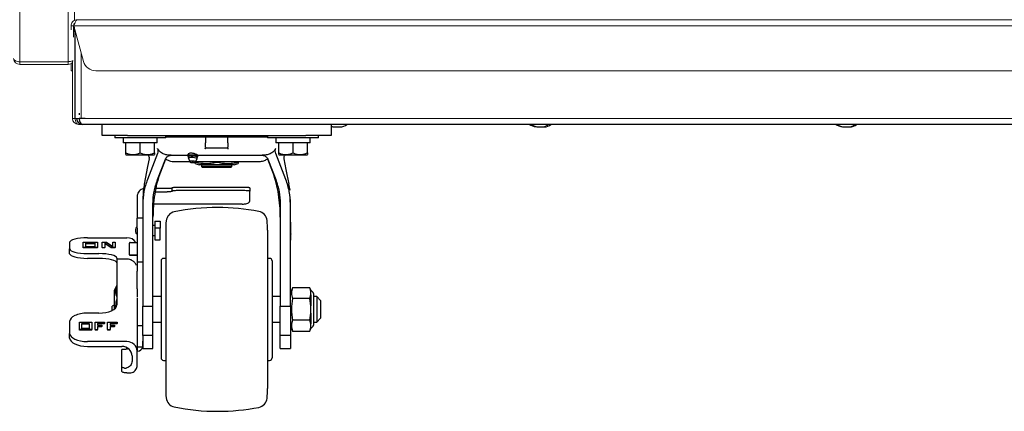
# Model space of a CAD drawing. Extents: x 1 to 242, y 12 to 202.
# Drawn here: x 182 to 201, y 32 to 40 of the extents above; entities that cross this region are included whole.
import ezdxf

# ---------------------------------------------------------------- set-up
doc = ezdxf.new("R2010")
doc.units = 0
doc.header["$MEASUREMENT"] = 0
doc.layers.get('0').update_dxf_attribs({"linetype": 'CONTINUOUS'})

msp = doc.modelspace()

# ---------------------------------------------------------------- linework, layer by layer
at = {"color": 7, "linetype": 'Continuous', "lineweight": 0}
for p, q in [((182.1341, 38.916), (182.1341, 58.6229)), ((183.0886, 38.916), (183.0886, 58.6229)), ((183.207, 57.9167), (183.207, 39.7247)), ((183.2627, 39.7406), (222.335, 39.7406)), ((183.1443, 39.6222), (183.1924, 39.6222)), ((183.1443, 39.5425), (183.1443, 39.6222)), ((183.1924, 39.6222), (183.1924, 39.3959)), ((183.218, 39.5116), (183.1924, 39.5116)), ((183.1995, 39.6222), (183.3868, 38.9233)), ((183.1995, 39.6222), (222.335, 39.6222)), ((183.207, 39.5944), (183.207, 39.5116)), ((183.218, 39.5116), (183.218, 37.8047)), ((183.2231, 39.5116), (183.2231, 37.8047)), ((183.2231, 39.5116), (183.2292, 39.5116)), ((183.2231, 39.3986), (183.22, 39.3667)), ((183.22, 39.3667), (183.22, 37.904)), ((183.3415, 39.0926), (183.3415, 37.8047)), ((183.0886, 38.916), (182.1341, 38.916)), ((182.1341, 38.8628), (182.1341, 38.9109)), ((182.1341, 38.9109), (183.0886, 38.9109)), ((182.1341, 38.8628), (183.0886, 38.8628)), ((183.0886, 38.9109), (183.1272, 38.9227)), ((183.0886, 38.9109), (183.0886, 38.8628)), ((183.1443, 38.7374), (183.1443, 38.8762)), ((183.1699, 38.9313), (183.1699, 37.8047)), ((183.1699, 38.7374), (183.1443, 38.7374)), ((183.6291, 38.7374), (232.9452, 38.7374)), ((183.22, 37.904), (183.2231, 37.872)), ((183.1699, 37.8047), (183.218, 37.8047)), ((183.3415, 37.8047), (183.2231, 37.8047)), ((233.1585, 37.8047), (183.3415, 37.8047)), ((233.2118, 37.6863), (183.2883, 37.6863)), ((192.2689, 37.6361), (192.3793, 37.6361)), ((198.2882, 37.6361), (198.3985, 37.6361))]:
    msp.add_line(p, q, dxfattribs=at)
for p, q in [((183.3, 37.9033), (183.303, 37.8714)), ((183.421, 37.8043), (183.303, 37.8043)), ((233.132, 37.6863), (183.368, 37.6863)), ((183.75, 37.4713), (183.75, 37.6863)), ((188.25, 37.6863), (188.25, 37.4713)), ((188.314, 37.6363), (188.369, 37.6363)), ((188.369, 37.6363), (188.424, 37.6363)), ((192.32, 37.6363), (192.43, 37.6363)), ((198.32, 37.6363), (198.43, 37.6363)), ((184, 37.4713), (184, 37.4213)), ((184.5, 37.4213), (184, 37.4213)), ((184.165, 37.4213), (184.165, 37.3213)), ((184.835, 37.3213), (184.165, 37.3213)), ((184.219, 37.1269), (184.219, 37.3213)), ((184.25, 37.4713), (187.75, 37.4713)), ((185, 37.4213), (184.5, 37.4213)), ((184.5, 37.1269), (184.5, 37.3213)), ((184.781, 37.1269), (184.781, 37.3213)), ((184.835, 37.3213), (184.835, 37.4213)), ((185, 37.4213), (185, 37.4713)), ((185, 37.4413), (185.7686, 37.4413)), ((185.2693, 37.4625), (185.2632, 37.4713)), ((185.7686, 37.4413), (185.77, 37.4413)), ((185.78, 37.4313), (185.78, 37.3222)), ((185.78, 37.2931), (185.78, 37.3083)), ((186.22, 37.3222), (186.22, 37.4313)), ((186.22, 37.3083), (186.22, 37.2931)), ((186.23, 37.4413), (186.2314, 37.4413)), ((186.2314, 37.4413), (187, 37.4413)), ((186.7368, 37.4713), (186.7307, 37.4625)), ((187, 37.4713), (187, 37.4213)), ((187.5, 37.4213), (187, 37.4213)), ((187.165, 37.4213), (187.165, 37.3213)), ((187.835, 37.3213), (187.165, 37.3213)), ((187.219, 37.1269), (187.219, 37.3213)), ((188, 37.4213), (187.5, 37.4213)), ((187.5, 37.1269), (187.5, 37.3213)), ((187.781, 37.1269), (187.781, 37.3213)), ((187.835, 37.3213), (187.835, 37.4213)), ((188, 37.4213), (188, 37.4713)), ((184.8383, 37.1125), (184.6406, 36.6042)), ((185.7802, 37.2324), (185.779, 37.2374)), ((185.78, 37.2396), (185.78, 37.2479)), ((185.78, 37.2396), (185.7806, 37.2324)), ((186.2194, 37.2324), (186.22, 37.2396)), ((186.221, 37.2372), (186.2198, 37.2323)), ((186.22, 37.2479), (186.22, 37.2396)), ((187.3594, 36.6042), (187.1617, 37.1125)), ((184.219, 37.0921), (184.2255, 37.0869)), ((184.2255, 37.0869), (184.7745, 37.0869)), ((184.7745, 37.0869), (184.781, 37.0921)), ((184.8406, 36.6042), (184.9968, 37.006)), ((184.9968, 37.006), (184.897, 36.7492)), ((185.1089, 37.0791), (185.4342, 37.0791)), ((185.1582, 36.9568), (185.4729, 36.9568)), ((185.4348, 37.0939), (185.4335, 37.0629)), ((185.4366, 37.0562), (185.4454, 37.0474)), ((185.4456, 37.0527), (185.4444, 37.0237)), ((185.4448, 37.0212), (185.472, 36.9528)), ((185.5787, 36.9198), (185.655, 36.8913)), ((185.5859, 36.9481), (185.6186, 37.0141)), ((185.5902, 36.9568), (186.8418, 36.9568)), ((185.6192, 37.0165), (185.6205, 37.0477)), ((185.6202, 37.0402), (185.6296, 37.0483)), ((185.6306, 37.0791), (186.8908, 37.0791)), ((185.6333, 37.0547), (185.6344, 37.0799)), ((186, 36.9568), (186, 36.9442)), ((186.345, 36.8913), (186.4213, 36.9198)), ((186.4213, 36.9568), (186.4213, 36.9442)), ((187.0032, 37.006), (187.1594, 36.6042)), ((187.103, 36.7492), (187.0032, 37.006)), ((187.219, 37.0921), (187.2255, 37.0869)), ((187.2255, 37.0869), (187.7745, 37.0869)), ((187.7745, 37.0869), (187.781, 37.0921)), ((186, 36.8913), (185.655, 36.8913)), ((185.7, 36.8913), (185.7, 36.8613)), ((185.7, 36.8613), (185.72, 36.8413)), ((186.3, 36.8613), (185.7, 36.8613)), ((186, 36.8413), (185.72, 36.8413)), ((186.345, 36.8913), (186, 36.8913)), ((186.28, 36.8413), (186, 36.8413)), ((186.28, 36.8413), (186.3, 36.8613)), ((186.3, 36.8613), (186.3, 36.8913)), ((184.7955, 36.3626), (185.03, 36.3626)), ((185.03, 36.4258), (184.808, 36.4258)), ((185.13, 36.3753), (185.13, 36.4389)), ((185.13, 36.3746), (185.13, 36.3753)), ((186.5, 36.451), (185.28, 36.451)), ((186.5, 36.3868), (185.28, 36.3868)), ((186.65, 36.4389), (186.65, 36.3753)), ((186.65, 36.1802), (186.65, 36.3753)), ((187.441, 36.3934), (187.4176, 36.5115)), ((184.44, 36.2798), (184.44, 35.8449)), ((184.5522, 36.2349), (184.55, 36.2165)), ((184.55, 36.123), (184.55, 34.1163)), ((184.75, 34.1163), (184.75, 36.123)), ((186.5, 36.1216), (184.763, 36.1216)), ((187.25, 36.123), (187.25, 34.1163)), ((187.45, 34.1163), (187.45, 36.123)), ((184.55, 35.8449), (184.44, 35.8449)), ((184.44, 35.6485), (184.44, 35.8449)), ((184.79, 35.7862), (184.89, 35.7862)), ((184.79, 35.7862), (184.79, 35.6515)), ((184.89, 35.7862), (184.89, 35.6515)), ((187.45, 35.7653), (187.46, 35.7653)), ((187.46, 35.5893), (187.46, 35.7653)), ((184.44, 35.667), (184.425, 35.667)), ((184.44, 35.6485), (184.44, 34.9889)), ((184.79, 35.7045), (184.75, 35.7045)), ((184.79, 35.6515), (184.79, 35.4227)), ((184.89, 35.6515), (184.79, 35.6515)), ((184.89, 35.4227), (184.89, 35.6515)), ((187.46, 35.5893), (187.45, 35.5893)), ((187.4604, 35.653), (187.46, 35.653)), ((187.46, 35.4133), (187.46, 35.5893)), ((183.3805, 35.2717), (183.3805, 35.3726)), ((183.3805, 35.3726), (183.6607, 35.3726)), ((183.465, 35.4633), (184.24, 35.4633)), ((183.6607, 35.3726), (183.6607, 35.2717)), ((183.7563, 35.2717), (183.7563, 35.3726)), ((183.7563, 35.3726), (183.8363, 35.3726)), ((183.8363, 35.3726), (183.9593, 35.2885)), ((183.9593, 35.2885), (183.9593, 35.3726)), ((183.9593, 35.3726), (184.0085, 35.3726)), ((184.0085, 35.3726), (184.0085, 35.2717)), ((184.425, 35.542), (184.44, 35.542)), ((184.75, 35.5045), (184.79, 35.5045)), ((184.79, 35.4227), (184.89, 35.4227)), ((187.45, 35.4133), (187.46, 35.4133)), ((187.4602, 35.5651), (187.46, 35.5651)), ((187.46, 35.5259), (187.4604, 35.5259)), ((183.115, 35.3722), (183.115, 35.242)), ((183.115, 35.1488), (183.115, 35.242)), ((183.6607, 35.2717), (183.3805, 35.2717)), ((183.3805, 35.2621), (183.3805, 35.2717)), ((183.6607, 35.2621), (183.3805, 35.2621)), ((183.4305, 35.3597), (183.6107, 35.3597)), ((183.4305, 35.2847), (183.4305, 35.3597)), ((183.4305, 35.35), (183.6107, 35.35)), ((183.6107, 35.2847), (183.4305, 35.2847)), ((183.6107, 35.3597), (183.6107, 35.2847)), ((183.6607, 35.2621), (183.6607, 35.2717)), ((183.7563, 35.2717), (183.8055, 35.2717)), ((183.7563, 35.2717), (183.7563, 35.2621)), ((183.8055, 35.2621), (183.7563, 35.2621)), ((183.9285, 35.2717), (183.8055, 35.3559)), ((183.8055, 35.3559), (183.8055, 35.2717)), ((183.9285, 35.2621), (183.8055, 35.3462)), ((183.8055, 35.2621), (183.8055, 35.2717)), ((184.0085, 35.2717), (183.9285, 35.2717)), ((183.9285, 35.2621), (183.9285, 35.2717)), ((184.0085, 35.2621), (183.9285, 35.2621)), ((184.0085, 35.2621), (184.0085, 35.2717)), ((184.29, 35.1286), (184.29, 35.3581)), ((184.3, 35.3681), (184.44, 35.3681)), ((183.465, 35.1508), (183.69, 35.1508)), ((183.69, 35.0577), (183.465, 35.0577)), ((184.04, 35.0597), (184.04, 35.0503)), ((184.24, 35.0436), (184.04, 35.0436)), ((184.29, 35.1272), (184.29, 35.1286)), ((184.44, 35.1186), (184.3, 35.1186)), ((184.3, 35.1172), (184.44, 35.1172)), ((184.44, 34.9889), (184.55, 34.9889)), ((184.44, 34.9889), (184.44, 34.8081)), ((185, 35.0563), (184.96, 35.0563)), ((187.04, 35.0563), (187, 35.0563)), ((184.44, 34.4616), (184.44, 34.8081)), ((184.0434, 34.5313), (183.99, 34.4176)), ((183.99, 34.4176), (183.99, 34.0563)), ((184.04, 34.4176), (184.04, 34.3131)), ((184.44, 34.4616), (184.44, 34.3005)), ((187.4898, 34.4813), (187.45, 34.3758)), ((187.8299, 34.4813), (187.4898, 34.4813)), ((187.85, 34.4314), (187.8299, 34.4813)), ((187.85, 34.4112), (187.8299, 34.4813)), ((187.85, 34.4314), (187.85, 34.4112)), ((187.85, 34.3388), (187.85, 34.4112)), ((184.04, 34.3131), (184.04, 34.1459)), ((184.91, 34.3063), (184.75, 34.3063)), ((187.25, 34.3063), (187.09, 34.3063)), ((187.8299, 34.2688), (187.4898, 34.2688)), ((187.8299, 34.2688), (187.85, 34.3388)), ((187.85, 34.1287), (187.8299, 34.2688)), ((187.85, 34.3388), (187.85, 34.1287)), ((187.965, 34.3063), (187.9, 34.3063)), ((188.04, 34.2313), (187.965, 34.3063)), ((187.965, 34.3063), (187.965, 33.8063)), ((188.04, 34.2313), (188.04, 33.8813)), ((183.99, 34.1384), (183.9525, 34.1213)), ((183.9525, 34.0379), (183.9525, 34.1213)), ((184.44, 34.1359), (184.44, 33.2354)), ((184.55, 34.1163), (184.75, 34.1163)), ((184.55, 33.5415), (184.55, 34.1163)), ((184.75, 33.5415), (184.75, 34.1163)), ((187.25, 34.1163), (187.45, 34.1163)), ((187.25, 33.5415), (187.25, 34.1163)), ((187.45, 34.1163), (187.45, 33.5415)), ((187.85, 33.9839), (187.85, 34.1287)), ((183.69, 33.9826), (183.465, 33.9826)), ((187.8299, 33.8438), (187.4898, 33.8438)), ((187.8299, 33.8438), (187.85, 33.9839)), ((187.85, 33.7737), (187.8299, 33.8438)), ((187.85, 33.9839), (187.85, 33.7737)), ((187.965, 33.8063), (188.04, 33.8813)), ((183.115, 33.8194), (183.115, 33.5862)), ((183.305, 33.8036), (183.5492, 33.8036)), ((183.305, 33.6589), (183.305, 33.8036)), ((183.5492, 33.6589), (183.305, 33.6589)), ((183.305, 33.6501), (183.305, 33.6589)), ((183.5492, 33.6501), (183.305, 33.6501)), ((183.355, 33.7804), (183.4992, 33.7804)), ((183.355, 33.6821), (183.355, 33.7804)), ((183.355, 33.7715), (183.4992, 33.7715)), ((183.4992, 33.6821), (183.355, 33.6821)), ((183.4992, 33.7804), (183.4992, 33.6821)), ((183.5492, 33.8036), (183.5492, 33.6589)), ((183.5492, 33.6501), (183.5492, 33.6589)), ((183.6133, 33.6589), (183.6133, 33.8036)), ((183.6133, 33.8036), (183.8021, 33.8036)), ((183.6133, 33.6589), (183.6133, 33.6501)), ((183.6133, 33.6589), (183.6633, 33.6589)), ((183.6633, 33.6501), (183.6133, 33.6501)), ((183.8021, 33.7804), (183.6633, 33.7804)), ((183.6633, 33.7804), (183.6633, 33.7439)), ((183.8021, 33.7715), (183.6633, 33.7715)), ((183.6633, 33.7439), (183.7457, 33.7439)), ((183.7457, 33.7207), (183.6633, 33.7207)), ((183.6633, 33.7207), (183.6633, 33.6589)), ((183.7457, 33.7119), (183.6633, 33.7119)), ((183.6633, 33.6501), (183.6633, 33.6589)), ((183.7457, 33.7439), (183.7457, 33.7207)), ((183.7457, 33.7119), (183.7457, 33.7207)), ((183.8021, 33.8036), (183.8021, 33.7804)), ((183.8021, 33.7715), (183.8021, 33.7804)), ((183.8603, 33.6589), (183.8603, 33.8036)), ((183.8603, 33.8036), (184.0492, 33.8036)), ((183.8603, 33.6589), (183.9103, 33.6589)), ((183.8603, 33.6589), (183.8603, 33.6501)), ((183.9103, 33.6501), (183.8603, 33.6501)), ((184.0492, 33.7804), (183.9103, 33.7804)), ((183.9103, 33.7804), (183.9103, 33.7439)), ((184.0492, 33.7716), (183.9103, 33.7716)), ((183.9103, 33.7439), (183.9928, 33.7439)), ((183.9928, 33.7207), (183.9103, 33.7207)), ((183.9103, 33.7207), (183.9103, 33.6589)), ((183.9928, 33.7119), (183.9103, 33.7119)), ((183.9103, 33.6501), (183.9103, 33.6589)), ((183.9928, 33.7439), (183.9928, 33.7207)), ((183.9928, 33.7119), (183.9928, 33.7207)), ((184.0492, 33.8036), (184.0492, 33.7804)), ((184.0492, 33.7716), (184.0492, 33.7804)), ((184.44, 33.7406), (184.55, 33.7406)), ((184.75, 33.8063), (184.91, 33.8063)), ((187.09, 33.8063), (187.25, 33.8063)), ((187.45, 33.7368), (187.4898, 33.6313)), ((187.8299, 33.6313), (187.85, 33.7013)), ((187.8299, 33.6313), (187.85, 33.6812)), ((187.85, 33.7013), (187.85, 33.7737)), ((187.85, 33.7013), (187.85, 33.6812)), ((187.9, 33.8063), (187.965, 33.8063)), ((183.115, 33.493), (183.115, 33.5862)), ((184.75, 33.5415), (184.55, 33.5415)), ((187.45, 33.5415), (187.25, 33.5415)), ((187.4898, 33.6313), (187.8299, 33.6313)), ((184.24, 33.4229), (183.465, 33.4229)), ((183.465, 33.3297), (184.14, 33.3297)), ((184.19, 33.2685), (184.14, 33.2685)), ((184.23, 33.3097), (184.23, 33.274)), ((184.44, 33.322), (184.5484, 33.322)), ((184.55, 33.3397), (184.55, 33.4312)), ((184.55, 33.2859), (184.7501, 33.2859)), ((187.25, 33.2859), (187.4501, 33.2859)), ((184.34, 33.1422), (184.34, 33.0411)), ((184.45, 33.2394), (184.44, 33.2394)), ((184.44, 32.9477), (184.44, 33.2354)), ((184.96, 33.0563), (185, 33.0563)), ((187, 33.0563), (187.04, 33.0563)), ((184.14, 32.8416), (184.14, 32.9318)), ((184.24, 32.8079), (184.29, 32.8079))]:
    msp.add_line(p, q)
at = {"color": 7, "linetype": 'Continuous', "lineweight": 0, "flags": 128}
msp.add_lwpolyline([(183.218, 39.5116), (183.2194, 39.5253), (183.2225, 39.5364)], dxfattribs=at)
at = {"flags": 128}
for points in [[(185.0639, 37.4713), (185.0553, 37.4583), (185.0472, 37.4413)], [(185.2754, 37.4713), (185.2667, 37.4583), (185.2586, 37.4413)], [(185.4914, 37.4413), (185.4833, 37.4583), (185.4746, 37.4713)], [(185.5141, 37.4713), (185.5055, 37.4583), (185.4973, 37.4413)], [(185.7302, 37.4413), (185.722, 37.4583), (185.7134, 37.4713)], [(185.7697, 37.4713), (185.7611, 37.4583), (185.7529, 37.4413)], [(185.9856, 37.4416), (185.9776, 37.4583), (185.969, 37.4713)], [(186.031, 37.4713), (186.0224, 37.4583), (186.0142, 37.4413)], [(186.2471, 37.4413), (186.2389, 37.4583), (186.2303, 37.4713)], [(186.2866, 37.4713), (186.278, 37.4583), (186.2698, 37.4413)], [(186.5027, 37.4413), (186.4945, 37.4583), (186.4859, 37.4713)], [(186.5254, 37.4713), (186.5167, 37.4583), (186.5086, 37.4413)], [(186.7414, 37.4413), (186.7333, 37.4583), (186.7246, 37.4713)], [(186.9528, 37.4413), (186.9447, 37.4583), (186.9361, 37.4713)], [(184.6729, 37.0127), (184.6439, 36.8612), (184.5771, 36.5127)], [(185.0055, 37.0069), (185.0088, 37.004), (185.014, 37.0004)], [(185.6296, 37.0483), (185.6333, 37.0547), (185.6261, 37.0646), (185.6048, 37.0736), (185.5726, 37.0804), (185.5344, 37.0838), (185.4961, 37.0835), (185.4635, 37.0794), (185.4415, 37.0721), (185.4335, 37.0629), (185.4366, 37.0562)], [(185.4448, 37.0212), (185.4444, 37.0234), (185.451, 37.0316), (185.47, 37.038), (185.4984, 37.0417), (185.5318, 37.0421), (185.5653, 37.0391), (185.5936, 37.0332), (185.6126, 37.0254), (185.6192, 37.0167), (185.6186, 37.0141)], [(186.986, 37.0004), (186.9912, 37.004), (186.9959, 37.0083)], [(187.4229, 36.5127), (187.3679, 36.7995), (187.3271, 37.0127)]]:
    msp.add_lwpolyline(points, dxfattribs=at)
at = {"color": 7, "linetype": 'Continuous', "lineweight": 0}
for centre, radius, start, end in [((182.1341, 38.9812), 0.1184, 180, 270), ((182.1341, 38.9812), 0.0702, 243.51142, 270), ((183.6291, 38.9882), 0.2508, 195, 270), ((183.2883, 37.8047), 0.1184, 180, 270), ((183.2883, 37.8047), 0.0702, 180, 206.48883), ((192.2689, 37.8373), 0.2012, 228.65115, 270), ((192.3793, 37.8373), 0.2012, 270, 311.34885), ((198.2882, 37.8373), 0.2012, 228.65115, 270), ((198.3985, 37.8373), 0.2012, 270, 311.34885)]:
    msp.add_arc(centre, radius, start, end, dxfattribs=at)
for centre, radius, start, end in [((183.368, 37.8043), 0.118, 180, 270), ((183.368, 37.8043), 0.07, 180, 206.48842), ((188.314, 37.8368), 0.2006, 251.39134, 270), ((188.424, 37.8368), 0.2006, 270, 311.34885), ((192.32, 37.8368), 0.2006, 228.65115, 270), ((192.43, 37.8368), 0.2006, 270, 311.34885), ((198.32, 37.8368), 0.2006, 228.65115, 270), ((198.43, 37.8368), 0.2006, 270, 311.34885), ((185.77, 37.4313), 0.01, 0, 90), ((186.23, 37.4313), 0.01, 90, 180), ((185.2084, 35.7738), 0.2, 101.58825, 174.19937), ((186.0208, 31.8119), 4.2444, 90, 101.58825), ((186.0208, 31.8119), 4.2444, 79.01733, 90), ((186.7913, 35.7822), 0.2, 5.71213, 79.01733), ((186.8388, 35.6082), 1.8388, 174.19937, 180), ((185.0519, 35.6082), 1.9481, 360, 5.71213), ((184.425, 35.657), 0.01, 90, 180), ((184.425, 35.552), 0.01, 180, 270), ((184.3, 35.3581), 0.01, 89.96858, 179.99444), ((184.3, 35.1286), 0.01, 180.00556, 270.03142), ((184.3, 35.1272), 0.01, 180.00318, 270.0338), ((184.96, 35.0063), 0.05, 90, 180), ((187.04, 35.0063), 0.05, 0, 90), ((187.85, 34.3665), 0.05, 0, 90), ((187.85, 33.7461), 0.05, 270, 0), ((184.96, 33.1063), 0.05, 180, 270), ((187.04, 33.1063), 0.05, 270, 0), ((186.8388, 32.5043), 1.8388, 180, 185.80063), ((185.0519, 32.5043), 1.9481, 354.28787, 360), ((185.2084, 32.3387), 0.2, 185.80063, 258.41175), ((186.7913, 32.3304), 0.2, 280.98267, 354.28787), ((186.0208, 36.3007), 4.2444, 258.41175, 270), ((186.0208, 36.3007), 4.2444, 270, 280.98267)]:
    msp.add_arc(centre, radius, start, end)
for centre, major_axis, start_param, end_param in [((182.1341, 38.9812), (0.1184, 0), 3.1415927, 4.712389), ((183.2883, 37.8047), (0, 0.1184), 1.5707963, 3.1415927)]:
    msp.add_ellipse(centre, major_axis=major_axis, ratio=0.5505677, start_param=start_param, end_param=end_param, dxfattribs=at)
for centre, major_axis, ratio, start_param, end_param in [((183.368, 37.8043), (0, 0.118), 0.5505677, 1.5707963, 3.1415927), ((183.465, 35.3722), (0.35, 0), 0.2603802, 1.5707963, 3.1415927), ((184.24, 35.2758), (0.2, 0), 0.9374558, 0.5148301, 1.5707963), ((183.465, 35.242), (0.35, 0), 0.2603802, 3.1415927, 4.712389), ((183.465, 35.1488), (0.35, 0), 0.2603802, 3.1415927, 4.712389), ((183.69, 35.0597), (0.35, 0), 0.2603802, 0, 1.5707963), ((183.69, 34.9665), (0.35, 0), 0.2603802, 0, 1.5707963), ((183.69, 34.1459), (0.35, 0), 0.4664159, 4.712389, 6.2831853), ((183.465, 33.8194), (0.35, 0), 0.4664159, 1.5707963, 3.1415927), ((183.465, 33.5862), (0.35, 0), 0.4664159, 3.1415927, 4.712389), ((183.465, 33.493), (0.35, 0), 0.4664159, 3.1415927, 4.712389), ((184.14, 33.1422), (0.2, 0), 0.9375692, 0, 1.5707963), ((184.24, 33.2354), (0.2, 0), 0.9375692, 0, 1.5707963), ((184.45, 33.34), (0, 0.1006), 0.9936128, 3.1415927, 4.5321238), ((184.45, 33.3397), (0.1, 0), 0.9887212, 6.1029202, 6.2831853)]:
    msp.add_ellipse(centre, major_axis=major_axis, ratio=ratio, start_param=start_param, end_param=end_param)
for points, knots in [([(183.2627, 39.7406), (183.2486, 39.7392), (183.2205, 39.7362), (183.1836, 39.7135), (183.1568, 39.6804), (183.1454, 39.6477), (183.1445, 39.628), (183.1443, 39.6222)], [0, 0, 0, 0, 0.2267561, 0.4535725, 0.6803891, 0.9072055, 1, 1, 1, 1]), ([(183.2187, 39.6758), (183.2169, 39.6747), (183.2073, 39.6688), (183.196, 39.6498), (183.1937, 39.6315), (183.1924, 39.6222)], [0, 0, 0, 0, 0.1036998, 0.5437449, 1, 1, 1, 1]), ([(183.1995, 39.6222), (183.2043, 39.6363), (183.2139, 39.6644), (183.2282, 39.7013), (183.2425, 39.7281), (183.254, 39.7395), (183.2607, 39.7404), (183.2627, 39.7406)], [0, 0, 0, 0, 0.2267561, 0.4535725, 0.6803891, 0.9072055, 1, 1, 1, 1]), ([(183.1853, 38.9353), (183.1837, 38.9347), (183.1759, 38.9319), (183.1506, 38.9268), (183.1181, 38.9209), (183.0966, 38.9173), (183.0886, 38.916)], [0, 0, 0, 0, 0.0878508, 0.4395888, 0.7913267, 1, 1, 1, 1]), ([(183.0886, 38.8628), (183.1065, 38.8646), (183.1376, 38.8678), (183.1602, 38.8891), (183.1699, 38.8981)], [0, 0, 0, 0, 0.57316099, 1, 1, 1, 1])]:
    msp.add_open_spline(points, degree=3, knots=knots, dxfattribs=at)
for points, knots in [([(184.25, 37.4713), (184.2173, 37.4713), (184.1518, 37.4713), (184.0574, 37.4713), (183.9704, 37.4713), (183.8942, 37.4713), (183.8315, 37.4713), (183.7853, 37.4713), (183.7556, 37.4713), (183.7519, 37.4713), (183.75, 37.4713)], [0, 0, 0, 0, 0.1249998, 0.2499981, 0.3750005, 0.5000003, 0.6250001, 0.7499999, 0.8750002, 1, 1, 1, 1]), ([(185.7709, 37.4413), (185.7717, 37.4413), (185.7732, 37.4413), (185.7776, 37.4413), (185.7834, 37.4413), (185.7904, 37.4413), (185.7982, 37.4413), (185.8066, 37.4413), (185.8123, 37.4413), (185.8151, 37.4413)], [0, 0, 0, 0, 0.1427856, 0.2854581, 0.4285579, 0.5712311, 0.7142941, 0.8568833, 1, 1, 1, 1]), ([(185.78, 37.3083), (185.78, 37.309), (185.78, 37.3103), (185.78, 37.3137), (185.78, 37.3177), (185.78, 37.3207), (185.78, 37.3222)], [0, 0, 0, 0, 0.2499201, 0.4998788, 0.7493579, 1, 1, 1, 1]), ([(185.8151, 37.4413), (185.8768, 37.4413), (186, 37.4413), (186.1232, 37.4413), (186.1849, 37.4413)], [0, 0, 0, 0, 0.5000063, 1, 1, 1, 1]), ([(186.1849, 37.4413), (186.1877, 37.4413), (186.1934, 37.4413), (186.2018, 37.4413), (186.2096, 37.4413), (186.2166, 37.4413), (186.2223, 37.4413), (186.2262, 37.4413), (186.2274, 37.4413), (186.2278, 37.4413)], [0, 0, 0, 0, 0.153958, 0.3076853, 0.4613591, 0.61548, 0.7691089, 0.9231816, 1, 1, 1, 1]), ([(186.22, 37.3222), (186.22, 37.3207), (186.22, 37.3177), (186.22, 37.3137), (186.22, 37.3103), (186.22, 37.309), (186.22, 37.3083)], [0, 0, 0, 0, 0.2494927, 0.4992579, 0.7484573, 1, 1, 1, 1]), ([(188.25, 37.4713), (188.2481, 37.4713), (188.2444, 37.4713), (188.2147, 37.4713), (188.1685, 37.4713), (188.1058, 37.4713), (188.0296, 37.4713), (187.9426, 37.4713), (187.8482, 37.4713), (187.7827, 37.4713), (187.75, 37.4713)], [0, 0, 0, 0, 0.1249995, 0.2500012, 0.3750008, 0.5000003, 0.6249998, 0.7499968, 0.8750005, 1, 1, 1, 1]), ([(184.219, 37.1269), (184.2386, 37.1186), (184.2783, 37.1019), (184.3411, 37.0902), (184.4055, 37.0937), (184.4583, 37.1086), (184.4893, 37.1222), (184.5, 37.1269)], [0, 0, 0, 0, 0.2165601, 0.4382337, 0.6555296, 0.8812892, 1, 1, 1, 1]), ([(184.219, 37.0937), (184.219, 37.0932), (184.219, 37.0902), (184.219, 37.1077), (184.219, 37.1253), (184.219, 37.1269)], [0, 0, 0, 0, 0.1249343, 0.9198227, 1, 1, 1, 1]), ([(184.5, 37.1269), (184.5196, 37.1186), (184.5593, 37.1019), (184.6221, 37.0902), (184.6865, 37.0937), (184.7393, 37.1086), (184.7703, 37.1222), (184.781, 37.1269)], [0, 0, 0, 0, 0.21656351, 0.43823708, 0.65553298, 0.88128921, 1, 1, 1, 1]), ([(184.781, 37.1269), (184.781, 37.1253), (184.781, 37.1077), (184.781, 37.0903), (184.781, 37.0932), (184.781, 37.0936)], [0, 0, 0, 0, 0.0801719, 0.8750068, 1, 1, 1, 1]), ([(185.106, 37.0792), (185.0838, 37.0801), (185.0387, 37.0819), (184.9669, 37.0991), (184.8968, 37.1373), (184.8563, 37.1833), (184.8397, 37.2111), (184.8369, 37.2158)], [0, 0, 0, 0, 0.2063485, 0.4187523, 0.6827644, 0.9467925, 1, 1, 1, 1]), ([(184.8369, 37.2158), (184.8406, 37.2076), (184.8479, 37.1912), (184.8507, 37.1554), (184.8432, 37.1296), (184.8383, 37.1125)], [0, 0, 0, 0, 0.2502056, 0.5006488, 1, 1, 1, 1]), ([(185.5358, 37.1174), (185.525, 37.1189), (185.5033, 37.122), (185.4737, 37.1195), (185.451, 37.1122), (185.4369, 37.1024), (185.4361, 37.0965), (185.4358, 37.0939)], [0, 0, 0, 0, 0.2088952, 0.4179529, 0.6243041, 0.8354153, 1, 1, 1, 1]), ([(185.6337, 37.08), (185.6339, 37.08), (185.6358, 37.0803), (185.6286, 37.0843), (185.6125, 37.0925), (185.5881, 37.1028), (185.5616, 37.1119), (185.5433, 37.1158), (185.5358, 37.1174)], [0, 0, 0, 0, 0.0261964, 0.2452657, 0.4473878, 0.6460168, 0.8549281, 1, 1, 1, 1]), ([(185.7734, 37.2054), (185.7742, 37.2063), (185.7757, 37.2081), (185.7782, 37.2115), (185.78, 37.2144), (185.7812, 37.2168), (185.7817, 37.2178), (185.7819, 37.2183)], [0, 0, 0, 0, 0.24855248, 0.49906636, 0.74741278, 0.87251516, 1, 1, 1, 1]), ([(185.78, 37.2479), (185.78, 37.2576), (185.78, 37.2769), (185.78, 37.2877), (185.78, 37.2931)], [0, 0, 0, 0, 0.4999817, 1, 1, 1, 1]), ([(185.7819, 37.2183), (185.7821, 37.2188), (185.7824, 37.2197), (185.7835, 37.2209), (185.7846, 37.2211), (185.7853, 37.2213)], [0, 0, 0, 0, 0.2490829, 0.5010449, 1, 1, 1, 1]), ([(186.2147, 37.2213), (186.1431, 37.2213), (186, 37.2213), (185.8569, 37.2213), (185.7853, 37.2213)], [0, 0, 0, 0, 0.4999946, 1, 1, 1, 1]), ([(186.2147, 37.2213), (186.2154, 37.2211), (186.2165, 37.2209), (186.2176, 37.2197), (186.2179, 37.2188), (186.2181, 37.2183)], [0, 0, 0, 0, 0.4989865, 0.7527744, 1, 1, 1, 1]), ([(186.2181, 37.2183), (186.2183, 37.2178), (186.2188, 37.2168), (186.22, 37.2144), (186.2218, 37.2115), (186.2243, 37.2081), (186.2258, 37.2063), (186.2266, 37.2054)], [0, 0, 0, 0, 0.127543, 0.2526375, 0.5009683, 0.7513033, 1, 1, 1, 1]), ([(186.22, 37.2931), (186.22, 37.2877), (186.22, 37.2769), (186.22, 37.2576), (186.22, 37.2479)], [0, 0, 0, 0, 0.5000183, 1, 1, 1, 1]), ([(187.1631, 37.2158), (187.1487, 37.1944), (187.1199, 37.1516), (187.0526, 37.107), (186.975, 37.083), (186.921, 37.0804), (186.894, 37.0792)], [0, 0, 0, 0, 0.249893, 0.4992834, 0.7492252, 1, 1, 1, 1]), ([(187.1617, 37.1125), (187.1568, 37.1296), (187.1493, 37.1554), (187.1521, 37.1912), (187.1594, 37.2076), (187.1631, 37.2158)], [0, 0, 0, 0, 0.499348, 0.7498003, 1, 1, 1, 1]), ([(187.219, 37.1269), (187.2386, 37.1186), (187.2783, 37.1019), (187.3411, 37.0902), (187.4055, 37.0937), (187.4583, 37.1086), (187.4893, 37.1222), (187.5, 37.1269)], [0, 0, 0, 0, 0.2165601, 0.4382337, 0.6555296, 0.8812892, 1, 1, 1, 1]), ([(187.219, 37.0937), (187.219, 37.0932), (187.219, 37.0902), (187.219, 37.1077), (187.219, 37.1253), (187.219, 37.1269)], [0, 0, 0, 0, 0.1249343, 0.9198227, 1, 1, 1, 1]), ([(187.5, 37.1269), (187.5196, 37.1186), (187.5593, 37.1019), (187.6221, 37.0902), (187.6865, 37.0937), (187.7393, 37.1086), (187.7703, 37.1222), (187.781, 37.1269)], [0, 0, 0, 0, 0.21656351, 0.43823708, 0.65553298, 0.88128921, 1, 1, 1, 1]), ([(187.781, 37.1269), (187.781, 37.1253), (187.781, 37.1077), (187.781, 37.0903), (187.781, 37.0932), (187.781, 37.0936)], [0, 0, 0, 0, 0.0801719, 0.8750068, 1, 1, 1, 1]), ([(184.6537, 37.0869), (184.6579, 37.0813), (184.6687, 37.0668), (184.6755, 37.039), (184.6734, 37.0194), (184.6723, 37.0097)], [0, 0, 0, 0, 0.2411994, 0.6208151, 1, 1, 1, 1]), ([(184.9968, 37.006), (185.0019, 37.0161), (185.012, 37.0363), (185.0383, 37.0596), (185.0702, 37.076), (185.0941, 37.0781), (185.106, 37.0791)], [0, 0, 0, 0, 0.250058, 0.5001063, 0.7501107, 1, 1, 1, 1]), ([(185.0091, 37.0034), (185.0367, 36.9881), (185.0835, 36.9623), (185.1364, 36.9584), (185.1582, 36.9568)], [0, 0, 0, 0, 0.5899208, 1, 1, 1, 1]), ([(185.5339, 37.0717), (185.5222, 37.0718), (185.4986, 37.0721), (185.4683, 37.0681), (185.4485, 37.0615), (185.4405, 37.0538), (185.4454, 37.0488), (185.4474, 37.0468)], [0, 0, 0, 0, 0.2142436, 0.4284967, 0.6427526, 0.8570051, 1, 1, 1, 1]), ([(185.4456, 37.0527), (185.447, 37.0555), (185.4499, 37.0611), (185.4704, 37.0676), (185.4995, 37.0715), (185.5224, 37.0712), (185.5339, 37.071)], [0, 0, 0, 0, 0.2500036, 0.5000061, 0.750013, 1, 1, 1, 1]), ([(185.5296, 36.9668), (185.5221, 36.9669), (185.507, 36.9671), (185.4878, 36.9645), (185.4748, 36.9603), (185.4701, 36.9548), (185.4743, 36.9489), (185.4869, 36.9437), (185.5059, 36.9395), (185.5209, 36.9385), (185.5284, 36.938)], [0, 0, 0, 0, 0.1250186, 0.2500046, 0.3750113, 0.4999991, 0.6250015, 0.7500037, 0.8750027, 1, 1, 1, 1]), ([(185.5292, 36.9561), (185.5272, 36.9562), (185.5233, 36.9562), (185.5183, 36.9555), (185.5149, 36.9544), (185.5137, 36.953), (185.5148, 36.9515), (185.5181, 36.9501), (185.523, 36.949), (185.5269, 36.9488), (185.5289, 36.9486)], [0, 0, 0, 0, 0.125034, 0.2500053, 0.3750271, 0.4999833, 0.6249908, 0.7499738, 0.8749664, 1, 1, 1, 1]), ([(185.5284, 36.938), (185.536, 36.9379), (185.551, 36.9377), (185.5703, 36.9402), (185.5833, 36.9445), (185.588, 36.95), (185.5837, 36.9558), (185.5712, 36.9611), (185.5522, 36.9652), (185.5371, 36.9663), (185.5296, 36.9668)], [0, 0, 0, 0, 0.124997, 0.250009, 0.3750051, 0.5000098, 0.6250035, 0.7499955, 0.8749986, 1, 1, 1, 1]), ([(185.5289, 36.9486), (185.5308, 36.9486), (185.5348, 36.9485), (185.5398, 36.9492), (185.5432, 36.9503), (185.5444, 36.9517), (185.5433, 36.9533), (185.54, 36.9547), (185.5351, 36.9557), (185.5312, 36.956), (185.5292, 36.9561)], [0, 0, 0, 0, 0.1249556, 0.2499469, 0.3749888, 0.5000141, 0.624974, 0.7500318, 0.8750444, 1, 1, 1, 1]), ([(185.6181, 37.0398), (185.6203, 37.0417), (185.6256, 37.0462), (185.6183, 37.0545), (185.599, 37.0627), (185.5692, 37.0692), (185.5457, 37.0708), (185.5339, 37.0717)], [0, 0, 0, 0, 0.1429898, 0.3572393, 0.571492, 0.78573, 1, 1, 1, 1]), ([(185.5339, 37.071), (185.5453, 37.0702), (185.5682, 37.0686), (185.5969, 37.0624), (185.6168, 37.0543), (185.6192, 37.0484), (185.6204, 37.0455)], [0, 0, 0, 0, 0.2499948, 0.500005, 0.7499974, 1, 1, 1, 1]), ([(185.5787, 36.9201), (185.5787, 36.9212), (185.5787, 36.9234), (185.5787, 36.9372), (185.5787, 36.9442)], [0, 0, 0, 0, 0.490652, 1, 1, 1, 1]), ([(185.5898, 36.9429), (185.6549, 36.9319), (185.7556, 36.9149), (185.8935, 36.924), (185.9645, 36.9375), (186, 36.9442)], [0, 0, 0, 0, 0.4766344, 0.7382223, 1, 1, 1, 1]), ([(186, 36.9442), (186.0688, 36.9325), (186.1732, 36.9148), (186.3148, 36.924), (186.3858, 36.9375), (186.4213, 36.9442)], [0, 0, 0, 0, 0.4904515, 0.7451334, 1, 1, 1, 1]), ([(186.4213, 36.9442), (186.4213, 36.9301), (186.4213, 36.9157), (186.4213, 36.92), (186.4213, 36.9201)], [0, 0, 0, 0, 0.98162897, 1, 1, 1, 1]), ([(186.8418, 36.9568), (186.8698, 36.9595), (186.9228, 36.9646), (186.969, 36.9909), (186.9909, 37.0034)], [0, 0, 0, 0, 0.5272614, 1, 1, 1, 1]), ([(186.894, 37.0791), (186.9059, 37.0781), (186.9298, 37.076), (186.9617, 37.0596), (186.988, 37.0363), (186.9981, 37.0161), (187.0032, 37.006)], [0, 0, 0, 0, 0.249859, 0.4998743, 0.7499343, 1, 1, 1, 1]), ([(187.3277, 37.0097), (187.3266, 37.0192), (187.3245, 37.0377), (187.3308, 37.0659), (187.342, 37.0811), (187.3463, 37.0869)], [0, 0, 0, 0, 0.3930346, 0.7661212, 1, 1, 1, 1]), ([(184.897, 36.7492), (184.8726, 36.6777), (184.8239, 36.5346), (184.7833, 36.3119), (184.7551, 36.0884), (184.7517, 35.9384), (184.75, 35.8639)], [0, 0, 0, 0, 0.24992, 0.4999423, 0.751848, 1, 1, 1, 1]), ([(187.25, 35.8639), (187.2483, 35.9389), (187.2448, 36.0889), (187.2166, 36.3125), (187.1761, 36.5346), (187.1274, 36.6777), (187.103, 36.7492)], [0, 0, 0, 0, 0.2500284, 0.5000585, 0.7500818, 1, 1, 1, 1]), ([(184.6406, 36.6042), (184.6142, 36.5258), (184.5615, 36.3691), (184.5538, 36.2051), (184.55, 36.123)], [0, 0, 0, 0, 0.4999976, 1, 1, 1, 1]), ([(184.75, 36.123), (184.7538, 36.2051), (184.7615, 36.3691), (184.8142, 36.5258), (184.8406, 36.6042)], [0, 0, 0, 0, 0.5000024, 1, 1, 1, 1]), ([(187.1594, 36.6042), (187.1858, 36.5258), (187.2385, 36.3691), (187.2462, 36.2051), (187.25, 36.123)], [0, 0, 0, 0, 0.4999976, 1, 1, 1, 1]), ([(187.45, 36.123), (187.4462, 36.2051), (187.4385, 36.3691), (187.3858, 36.5258), (187.3594, 36.6042)], [0, 0, 0, 0, 0.5000024, 1, 1, 1, 1]), ([(184.566, 36.4219), (184.5574, 36.4209), (184.5322, 36.4179), (184.4951, 36.3958), (184.461, 36.3596), (184.4427, 36.3184), (184.4408, 36.2909), (184.44, 36.2798)], [0, 0, 0, 0, 0.1216603, 0.3587795, 0.5966786, 0.8363198, 1, 1, 1, 1]), ([(184.5794, 36.5144), (184.5762, 36.4969), (184.5663, 36.4432), (184.5584, 36.3557), (184.5517, 36.2518), (184.551, 36.1755), (184.5506, 36.1437)], [0, 0, 0, 0, 0.1449149, 0.4458091, 0.7686068, 1, 1, 1, 1]), ([(184.5794, 36.5144), (184.5778, 36.5111), (184.5757, 36.5068), (184.5771, 36.5117), (184.5774, 36.5127)], [0, 0, 0, 0, 0.7890249, 1, 1, 1, 1]), ([(185.13, 36.4381), (185.1289, 36.4369), (185.1267, 36.4344), (185.1092, 36.4306), (185.0835, 36.4277), (185.0554, 36.426), (185.0371, 36.4259), (185.03, 36.4258)], [0, 0, 0, 0, 0.2174404, 0.4349561, 0.6509384, 0.8648642, 1, 1, 1, 1]), ([(185.13, 36.3746), (185.1289, 36.3734), (185.1266, 36.371), (185.1091, 36.3673), (185.0834, 36.3644), (185.0554, 36.3628), (185.0371, 36.3626), (185.03, 36.3626)], [0, 0, 0, 0, 0.2175739, 0.435209, 0.6512237, 0.8651354, 1, 1, 1, 1]), ([(185.28, 36.451), (185.2634, 36.4509), (185.2302, 36.4507), (185.1858, 36.4492), (185.1518, 36.4466), (185.1329, 36.443), (185.1308, 36.4401), (185.13, 36.4389)], [0, 0, 0, 0, 0.2097951, 0.419521, 0.6314729, 0.8474604, 1, 1, 1, 1]), ([(185.28, 36.3868), (185.2634, 36.3868), (185.2302, 36.3866), (185.1858, 36.3852), (185.1518, 36.3827), (185.1329, 36.3793), (185.1308, 36.3765), (185.13, 36.3753)], [0, 0, 0, 0, 0.2095998, 0.4190927, 0.630928, 0.8469706, 1, 1, 1, 1]), ([(186.65, 36.4389), (186.6483, 36.4406), (186.6449, 36.444), (186.6184, 36.4476), (186.5795, 36.4499), (186.5374, 36.4509), (186.5102, 36.4509), (186.5, 36.451)], [0, 0, 0, 0, 0.2186218, 0.4372512, 0.6553556, 0.8702914, 1, 1, 1, 1]), ([(186.65, 36.3753), (186.6483, 36.3769), (186.6449, 36.3803), (186.6184, 36.3837), (186.5795, 36.3858), (186.5374, 36.3867), (186.5102, 36.3868), (186.5, 36.3868)], [0, 0, 0, 0, 0.21878639, 0.43759052, 0.65586052, 0.87079957, 1, 1, 1, 1]), ([(186.5, 36.1216), (186.5167, 36.1223), (186.5501, 36.1237), (186.5948, 36.1341), (186.6288, 36.1491), (186.6473, 36.1655), (186.6492, 36.176), (186.65, 36.1802)], [0, 0, 0, 0, 0.2118756, 0.4236857, 0.6369343, 0.8525273, 1, 1, 1, 1]), ([(187.45, 36.123), (187.45, 36.1455), (187.45, 36.1874), (187.45, 36.2057), (187.45, 36.2143)], [0, 0, 0, 0, 0.53737288, 1, 1, 1, 1]), ([(184.415, 35.618), (184.415, 35.6247), (184.415, 35.6355), (184.415, 35.6423), (184.415, 35.645)], [0, 0, 0, 0, 0.6124981, 1, 1, 1, 1]), ([(184.415, 35.5718), (184.415, 35.5739), (184.415, 35.5808), (184.415, 35.5977), (184.415, 35.6113), (184.415, 35.618)], [0, 0, 0, 0, 0.17138274, 0.58569051, 1, 1, 1, 1]), ([(185, 35.6082), (185, 35.6057), (185, 35.6005), (185, 35.5593), (185, 35.4943), (185, 35.4041), (185, 35.291), (185, 35.1568), (185, 35.0037), (185, 34.8345), (185, 34.6519), (185, 34.4591), (185, 34.2594), (185, 34.124), (185, 34.0563)], [0, 0, 0, 0, 0.0833414, 0.1666673, 0.2499999, 0.3333412, 0.4166671, 0.5000005, 0.583341, 0.6666672, 0.7500003, 0.8333411, 0.9166669, 1, 1, 1, 1]), ([(187, 35.6082), (187, 35.6057), (187, 35.6005), (187, 35.5593), (187, 35.4943), (187, 35.4041), (187, 35.291), (187, 35.1568), (187, 35.0037), (187, 34.8345), (187, 34.6519), (187, 34.4591), (187, 34.2594), (187, 34.124), (187, 34.0563)], [0, 0, 0, 0, 0.0833336, 0.1666594, 0.2499999, 0.3333334, 0.4166589, 0.5000005, 0.583333, 0.6666593, 0.7500002, 0.8333332, 0.9166591, 1, 1, 1, 1]), ([(184.415, 35.5628), (184.415, 35.5615), (184.415, 35.5555), (184.415, 35.5517), (184.415, 35.5526), (184.415, 35.5528)], [0, 0, 0, 0, 0.1747484, 0.7970371, 1, 1, 1, 1]), ([(187.46, 35.5393), (187.46, 35.5382), (187.46, 35.5362), (187.46, 35.5336), (187.46, 35.5318), (187.46, 35.5316), (187.46, 35.5314)], [0, 0, 0, 0, 0.2500392, 0.5000578, 0.7499228, 1, 1, 1, 1]), ([(184.04, 35.0423), (184.04, 35.0427), (184.04, 35.0467), (184.04, 35.031), (184.04, 34.9905), (184.04, 34.9084), (184.04, 34.7778), (184.04, 34.6141), (184.04, 34.4831), (184.04, 34.4176)], [0, 0, 0, 0, 0.0128196, 0.1217144, 0.2307215, 0.4037017, 0.5771085, 0.7884443, 1, 1, 1, 1]), ([(184.4265, 34.9158), (184.4174, 34.9342), (184.3992, 34.9712), (184.3522, 35.0125), (184.2972, 35.039), (184.2587, 35.0421), (184.24, 35.0436)], [0, 0, 0, 0, 0.2558031, 0.5141026, 0.7646656, 1, 1, 1, 1]), ([(184.91, 35.0063), (184.91, 35.0027), (184.91, 34.9957), (184.91, 34.9392), (184.91, 34.8514), (184.91, 34.7323), (184.91, 34.5875), (184.91, 34.4222), (184.91, 34.2428), (184.91, 34.1185), (184.91, 34.0563)], [0, 0, 0, 0, 0.1250011, 0.2500009, 0.3750001, 0.4999998, 0.6250004, 0.7499999, 0.875, 1, 1, 1, 1]), ([(187.09, 35.0063), (187.09, 35.0027), (187.09, 34.9957), (187.09, 34.9392), (187.09, 34.8514), (187.09, 34.7323), (187.09, 34.5875), (187.09, 34.4222), (187.09, 34.2428), (187.09, 34.1185), (187.09, 34.0563)], [0, 0, 0, 0, 0.1250011, 0.2500009, 0.3750001, 0.4999998, 0.6250004, 0.7499999, 0.875, 1, 1, 1, 1]), ([(184.44, 34.8335), (184.44, 34.8327), (184.44, 34.8305), (184.44, 34.8252), (184.44, 34.8219)], [0, 0, 0, 0, 0.3761597, 1, 1, 1, 1]), ([(184.0434, 34.5313), (184.0323, 34.5032), (184.0097, 34.4463), (184.0132, 34.3688), (184.0325, 34.3216), (184.04, 34.3032)], [0, 0, 0, 0, 0.37213161, 0.75550571, 1, 1, 1, 1]), ([(187.4898, 34.4813), (187.4792, 34.4465), (187.4576, 34.3757), (187.4789, 34.3049), (187.4898, 34.2688)], [0, 0, 0, 0, 0.4905578, 1, 1, 1, 1]), ([(184.04, 34.2727), (184.0283, 34.2237), (184.0141, 34.1639), (184.0165, 34.103), (184.0169, 34.0921)], [0, 0, 0, 0, 0.8214875, 1, 1, 1, 1]), ([(184.44, 34.2822), (184.44, 34.2537), (184.44, 34.1967), (184.44, 34.1561), (184.44, 34.1359)], [0, 0, 0, 0, 0.5000001, 1, 1, 1, 1]), ([(187.4898, 34.2688), (187.4792, 34.1993), (187.4576, 34.0577), (187.4789, 33.916), (187.4898, 33.8438)], [0, 0, 0, 0, 0.4905556, 1, 1, 1, 1]), ([(187.9, 34.3665), (187.9, 34.3618), (187.9, 34.3525), (187.9, 34.2808), (187.9, 34.1782), (187.9, 34.0969), (187.9, 34.0563)], [0, 0, 0, 0, 0.2500016, 0.4999995, 0.7500006, 1, 1, 1, 1]), ([(184.91, 34.0563), (184.91, 33.9941), (184.91, 33.8698), (184.91, 33.6904), (184.91, 33.5251), (184.91, 33.3802), (184.91, 33.2612), (184.91, 33.1734), (184.91, 33.1169), (184.91, 33.1098), (184.91, 33.1063)], [0, 0, 0, 0, 0.125, 0.2500002, 0.3749996, 0.5000002, 0.6249999, 0.7499991, 0.8749989, 1, 1, 1, 1]), ([(185, 34.0563), (185, 33.9886), (185, 33.8531), (185, 33.6535), (185, 33.4607), (185, 33.2781), (185, 33.1088), (185, 32.9558), (185, 32.8215), (185, 32.7084), (185, 32.6183), (185, 32.5533), (185, 32.512), (185, 32.5069), (185, 32.5043)], [0, 0, 0, 0, 0.0833409, 0.1666669, 0.2499998, 0.3333407, 0.416667, 0.4999995, 0.5833411, 0.6666666, 0.7500001, 0.8333406, 0.9166664, 1, 1, 1, 1]), ([(187, 34.0563), (187, 33.9886), (187, 33.8531), (187, 33.6535), (187, 33.4607), (187, 33.2781), (187, 33.1088), (187, 32.9558), (187, 32.8215), (187, 32.7085), (187, 32.6183), (187, 32.5533), (187, 32.512), (187, 32.5069), (187, 32.5043)], [0, 0, 0, 0, 0.08333306, 0.16665893, 0.24999978, 0.33333286, 0.41665898, 0.49999951, 0.58333298, 0.66665883, 0.75000012, 0.83333272, 0.91665861, 1, 1, 1, 1]), ([(187.09, 34.0563), (187.09, 33.9941), (187.09, 33.8698), (187.09, 33.6904), (187.09, 33.5251), (187.09, 33.3802), (187.09, 33.2612), (187.09, 33.1734), (187.09, 33.1169), (187.09, 33.1098), (187.09, 33.1063)], [0, 0, 0, 0, 0.125, 0.2500002, 0.3749996, 0.5000002, 0.6249999, 0.7499991, 0.8749989, 1, 1, 1, 1]), ([(187.9, 34.0563), (187.9, 34.0156), (187.9, 33.9343), (187.9, 33.8318), (187.9, 33.7601), (187.9, 33.7508), (187.9, 33.7461)], [0, 0, 0, 0, 0.2499994, 0.5000005, 0.7499984, 1, 1, 1, 1]), ([(187.4898, 33.8438), (187.4792, 33.809), (187.4576, 33.7382), (187.4789, 33.6674), (187.4898, 33.6313)], [0, 0, 0, 0, 0.490553, 1, 1, 1, 1]), ([(184.55, 33.5415), (184.55, 33.5147), (184.55, 33.4611), (184.55, 33.3961), (184.55, 33.3442), (184.55, 33.3083), (184.55, 33.2882), (184.55, 33.2878), (184.55, 33.2876)], [0, 0, 0, 0, 0.1746178, 0.3492348, 0.5238515, 0.6984684, 0.8730855, 1, 1, 1, 1]), ([(184.75, 33.2876), (184.75, 33.2878), (184.75, 33.2882), (184.75, 33.3083), (184.75, 33.3442), (184.75, 33.3961), (184.75, 33.4611), (184.75, 33.5147), (184.75, 33.5415)], [0, 0, 0, 0, 0.1269145, 0.3015316, 0.4761485, 0.6507652, 0.8253822, 1, 1, 1, 1]), ([(187.25, 33.2876), (187.25, 33.2878), (187.25, 33.2882), (187.25, 33.3083), (187.25, 33.3442), (187.25, 33.3961), (187.25, 33.4611), (187.25, 33.5147), (187.25, 33.5415)], [0, 0, 0, 0, 0.1269145, 0.3015316, 0.4761485, 0.6507652, 0.8253822, 1, 1, 1, 1]), ([(187.45, 33.5415), (187.45, 33.5147), (187.45, 33.4611), (187.45, 33.3961), (187.45, 33.3442), (187.45, 33.3083), (187.45, 33.2882), (187.45, 33.2878), (187.45, 33.2876)], [0, 0, 0, 0, 0.1746178, 0.3492348, 0.5238515, 0.6984684, 0.8730855, 1, 1, 1, 1]), ([(184.14, 32.9318), (184.14, 32.9833), (184.14, 33.0863), (184.14, 33.1998), (184.14, 33.2527), (184.14, 33.2715), (184.14, 33.2678), (184.14, 33.2674)], [0, 0, 0, 0, 0.3134451, 0.6269916, 0.8627592, 0.982691, 1, 1, 1, 1]), ([(184.2597, 33.2861), (184.257, 33.2845), (184.2476, 33.2792), (184.2236, 33.2711), (184.2026, 33.2695), (184.1887, 33.2685)], [0, 0, 0, 0, 0.1194678, 0.4169851, 1, 1, 1, 1]), ([(184.19, 32.9052), (184.1809, 32.9073), (184.1626, 32.9113), (184.144, 32.9208), (184.1414, 32.928), (184.14, 32.9318)], [0, 0, 0, 0, 0.3221059, 0.6441809, 1, 1, 1, 1]), ([(184.19, 32.9052), (184.1991, 32.9043), (184.2154, 32.9025), (184.2325, 32.9071), (184.24, 32.9091)], [0, 0, 0, 0, 0.5615402, 1, 1, 1, 1]), ([(184.34, 33.0411), (184.3383, 33.0253), (184.335, 32.9938), (184.3091, 32.952), (184.2756, 32.9233), (184.25, 32.9131), (184.24, 32.9091)], [0, 0, 0, 0, 0.2744299, 0.5488502, 0.8230976, 1, 1, 1, 1]), ([(184.29, 32.8079), (184.3069, 32.8095), (184.3406, 32.8126), (184.3855, 32.8366), (184.4194, 32.8721), (184.4374, 32.9114), (184.4393, 32.9374), (184.44, 32.9477)], [0, 0, 0, 0, 0.214623, 0.4292553, 0.6438977, 0.8586001, 1, 1, 1, 1]), ([(184.24, 32.8079), (184.2288, 32.8083), (184.2063, 32.8091), (184.1763, 32.8149), (184.1537, 32.8235), (184.1417, 32.833), (184.1405, 32.8391), (184.14, 32.8416)], [0, 0, 0, 0, 0.2145984, 0.4291915, 0.6438179, 0.8584954, 1, 1, 1, 1])]:
    msp.add_open_spline(points, degree=3, knots=knots)

doc.saveas('drawing.dxf')
